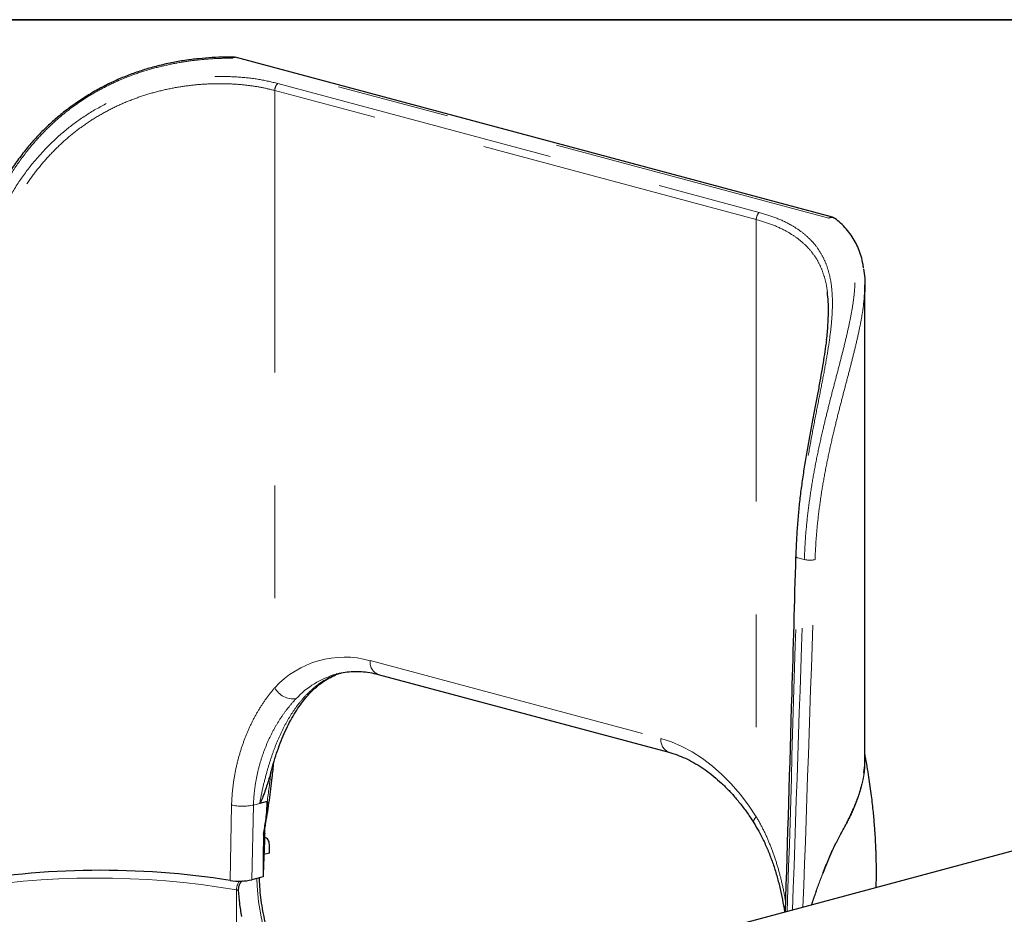
# Model space of a CAD drawing. Units: inches. Extents: x 0.5 to 17.3, y 0.1 to 10.6.
# Drawn here: x 13.8 to 14.7, y 9.8 to 10.6 of the extents above; entities that cross this region are included whole.
import ezdxf

# ---------------------------------------------------------------- set-up
doc = ezdxf.new("R2010")
doc.units = ezdxf.units.IN
doc.header["$MEASUREMENT"] = 0
doc.linetypes.add('PHANTOM', pattern=[0.5, 0.25, -0.05, 0.05, -0.05, 0.05, -0.05])
doc.layers.add('FORMAT', color=7, linetype='Continuous')

msp = doc.modelspace()

# ---------------------------------------------------------------- linework, layer by layer
at = {"color": 8, "linetype": 'PHANTOM', "lineweight": 18}
for p, q in [((14.50974, 10.40371), (13.98083, 10.54541)), ((14.02113, 10.52308), (14.44796, 10.40873)), ((14.44529, 10.40248), (14.01846, 10.51683)), ((14.01846, 10.51683), (14.01846, 9.98757)), ((14.44529, 10.40248), (14.44529, 9.87322)), ((14.48201, 10.10272), (14.48791, 10.10114)), ((14.10296, 10.01151), (14.36078, 9.94244)), ((13.97894, 9.81673), (13.9801, 9.88356)), ((13.99945, 9.88353), (13.99821, 9.81733)), ((14.0051, 9.88504), (13.99945, 9.88353)), ((13.98458, 9.66774), (13.98458, 9.80832))]:
    msp.add_line(p, q, dxfattribs=at)
at = {"color": 7, "linetype": 'Continuous', "lineweight": 25}
for p, q in [((14.51286, 10.40449), (13.98346, 10.54632)), ((14.51498, 10.40346), (14.51509, 10.40338)), ((14.54156, 9.92243), (14.54156, 10.34467)), ((14.07357, 9.99981), (14.07289, 9.99962)), ((14.10997, 9.99938), (14.36779, 9.9303)), ((14.01497, 9.91238), (14.01579, 9.91539)), ((14.01168, 9.8868), (14.0051, 9.88504)), ((14.0114, 9.87716), (14.01167, 9.8861)), ((14.01167, 9.8861), (14.01168, 9.8868)), ((14.8406, 9.8878), (14.16143, 9.70585)), ((14.00963, 9.85826), (14.00969, 9.8632)), ((14.00987, 9.85461), (14.00933, 9.85471)), ((14.01369, 9.84098), (14.01369, 9.8485)), ((14.01369, 9.84098), (14.00882, 9.83967)), ((14.00578, 9.81936), (13.99821, 9.81733)), ((14.00814, 9.81999), (14.00578, 9.81936))]:
    msp.add_line(p, q, dxfattribs=at)
at = {"color": 8, "linetype": 'PHANTOM', "lineweight": 18, "flags": 128}
for points in [[(14.36078, 9.94244), (14.37012, 9.93945), (14.3794, 9.9355), (14.38857, 9.93061), (14.39757, 9.92481), (14.40636, 9.91814), (14.41488, 9.91063), (14.42308, 9.90234), (14.43091, 9.8933), (14.43833, 9.88357), (14.44529, 9.87322)], [(14.44313, 9.86783), (14.44309, 9.86789), (14.44288, 9.86885), (14.44319, 9.87009), (14.444, 9.87156), (14.44529, 9.87322)]]:
    msp.add_lwpolyline(points, dxfattribs=at)
at = {"color": 8, "linetype": 'PHANTOM', "lineweight": 18}
for centre, radius, start, end in [((14.02688, 10.51692), 0.00842, 133.02259, 180.63079), ((14.45371, 10.40257), 0.00842, 133.02259, 180.63079), ((14.51205, 10.40106), 0.00352, 76.80908, 131.18311), ((14.51215, 10.39933), 0.00501, 55.59433, 118.83702), ((14.48199, 10.10484), 0.00212, 211.23863, 270.61222), ((14.49291, 10.12259), 0.02202, 256.8646, 281.74202), ((14.08017, 9.93083), 0.08383, 74.2279, 137.40836), ((14.11459, 10.01014), 0.01171, 173.27091, 246.73058), ((14.09439, 9.92468), 0.07796, 106.00749, 137.19918), ((14.03505, 9.99627), 0.01874, 207.65751, 276.5434), ((14.37242, 9.94107), 0.01172, 173.28552, 246.58238), ((13.98985, 9.92921), 0.04668, 257.94631, 281.86667), ((16.19256, 9.82003), 2.18442, 179.01631, 180.00115), ((13.86073, 9.08696), 0.73191, 80.25739, 100.07037), ((13.99703, 9.80856), 0.01245, 142.75153, 181.14358), ((14.17601, 9.82026), 0.17337, 180.57493, 216.85296), ((13.97285, 9.74484), 0.06455, 78.17476, 79.53181)]:
    msp.add_arc(centre, radius, start, end, dxfattribs=at)
at = {"color": 7, "linetype": 'Continuous', "lineweight": 25}
for centre, radius, start, end in [((14.51124, 10.39846), 0.00625, 51.94436, 75.00204), ((16.15917, 9.82139), 2.14849, 178.25536, 178.51257), ((13.86432, 9.08955), 0.73615, 81.04269, 100.20221), ((13.98704, 9.86657), 0.05049, 260.77141, 282.78863)]:
    msp.add_arc(centre, radius, start, end, dxfattribs=at)
at = {"color": 8, "linetype": 'PHANTOM', "lineweight": 18}
for centre, major_axis, ratio, start_param, end_param in [((14.2862, 9.04218), (0.15769, 4.12402), 0.038918, 4.896037, 4.97396), ((14.30277, 9.47175), (0.15988, 4.1813), 0.038918, 4.790186, 4.864978), ((14.30718, 9.47261), (0.16422, 4.18249), 0.039981, 4.790636, 4.864779), ((13.64216, 9.88322), (0.14498, 0.51309), 0.678299, 4.907257, 4.957583)]:
    msp.add_ellipse(centre, major_axis=major_axis, ratio=ratio, start_param=start_param, end_param=end_param, dxfattribs=at)
at = {"color": 7, "linetype": 'Continuous', "lineweight": 25}
for points, knots in [([(13.98279, 10.54645), (13.98017, 10.54648), (13.97367, 10.54656), (13.96303, 10.54611), (13.95099, 10.54512), (13.93889, 10.54356), (13.92681, 10.54143), (13.9148, 10.53872), (13.90306, 10.53546), (13.89165, 10.53159), (13.88053, 10.52712), (13.86953, 10.52199), (13.85864, 10.51616), (13.84793, 10.50963), (13.83748, 10.50242), (13.82737, 10.49455), (13.81771, 10.48607), (13.80858, 10.47703), (13.80006, 10.4675), (13.79224, 10.45755), (13.78497, 10.44707), (13.77813, 10.43599), (13.77172, 10.42421), (13.76584, 10.41186), (13.76053, 10.39905), (13.75582, 10.3858), (13.75172, 10.37221), (13.74825, 10.35833), (13.74542, 10.34428), (13.74321, 10.33015), (13.74171, 10.31604), (13.74091, 10.30663), (13.7408, 10.30196), (13.7408, 10.30196)], [0, 0, 0, 0, 0.022533, 0.055883, 0.089058, 0.122009, 0.154701, 0.187119, 0.219302, 0.250086, 0.28078, 0.311983, 0.34368, 0.375828, 0.408352, 0.441149, 0.474092, 0.507013, 0.539757, 0.572205, 0.60409, 0.637662, 0.672089, 0.707069, 0.742594, 0.778625, 0.815092, 0.851895, 0.888913, 0.925998, 0.962963, 0.999969, 1, 1, 1, 1]), ([(13.98083, 10.54541), (13.98084, 10.54542), (13.9811, 10.54568), (13.98178, 10.54618), (13.98269, 10.54652), (13.98326, 10.54631), (13.98344, 10.54624)], [0, 0, 0, 0, 0.009454, 0.324207, 0.789646, 1, 1, 1, 1]), ([(14.54037, 10.35955), (14.54024, 10.36059), (14.5398, 10.3642), (14.53836, 10.3699), (14.53604, 10.37658), (14.53305, 10.3828), (14.52942, 10.38867), (14.52507, 10.3942), (14.52031, 10.39918), (14.51671, 10.40211), (14.51501, 10.40349)], [0, 0, 0, 0, 0.056624, 0.195831, 0.331439, 0.463933, 0.600489, 0.737603, 0.875993, 1, 1, 1, 1]), ([(14.54047, 10.35886), (14.54084, 10.35608), (14.54166, 10.34992), (14.54166, 10.34038), (14.54095, 10.33329), (14.54065, 10.33026)], [0, 0, 0, 0, 0.3205584, 0.7093213, 1, 1, 1, 1]), ([(14.50757, 10.29577), (14.50758, 10.29583), (14.5082, 10.30035), (14.50892, 10.30882), (14.50944, 10.32004), (14.50931, 10.32984), (14.50867, 10.33534), (14.50835, 10.33812)], [0, 0, 0, 0, 0.0035797, 0.2825058, 0.5635382, 0.7787182, 1, 1, 1, 1]), ([(14.50747, 10.29575), (14.50725, 10.29393), (14.50665, 10.289), (14.50535, 10.28043), (14.50364, 10.27005), (14.50169, 10.25907), (14.49953, 10.24752), (14.49723, 10.23544), (14.49484, 10.22287), (14.49241, 10.20988), (14.49003, 10.19657), (14.48778, 10.18303), (14.48574, 10.16939), (14.48399, 10.15573), (14.48255, 10.14191), (14.48143, 10.12791), (14.48068, 10.1151), (14.48047, 10.10708), (14.48038, 10.10374)], [0, 0, 0, 0, 0.033418, 0.09067, 0.149513, 0.210013, 0.272196, 0.336019, 0.401353, 0.467979, 0.535583, 0.603775, 0.672082, 0.739929, 0.807641, 0.878365, 0.9493, 1, 1, 1, 1]), ([(14.48018, 10.10376), (14.47904, 10.06332), (14.47609, 9.95828), (14.47286, 9.85331), (14.47087, 9.78875)], [0, 0, 0, 0, 0.384993, 1, 1, 1, 1]), ([(14.01586, 9.91537), (14.01606, 9.91616), (14.0171, 9.92019), (14.01929, 9.92717), (14.02243, 9.93624), (14.02589, 9.9449), (14.02962, 9.95309), (14.0336, 9.96072), (14.0378, 9.96773), (14.04217, 9.97406), (14.04671, 9.97972), (14.05151, 9.98482), (14.05661, 9.98939), (14.06204, 9.99342), (14.06776, 9.9968), (14.07281, 9.99921), (14.07603, 10.00021), (14.07716, 10.00056)], [0, 0, 0, 0, 0.0173392, 0.0882589, 0.1597612, 0.2316031, 0.3034912, 0.375056, 0.4460315, 0.516213, 0.5855905, 0.6556213, 0.7285723, 0.8032035, 0.879558, 0.95753, 1, 1, 1, 1]), ([(14.07298, 9.99959), (14.07333, 9.9997), (14.07591, 10.00055), (14.08092, 10.0014), (14.08801, 10.00211), (14.09525, 10.00197), (14.10256, 10.00115), (14.10751, 9.99997), (14.10997, 9.99938)], [0, 0, 0, 0, 0.0302222, 0.2263376, 0.4224294, 0.6172391, 0.810053, 1, 1, 1, 1]), ([(14.36779, 9.9303), (14.369, 9.92996), (14.37264, 9.92893), (14.37875, 9.92669), (14.38608, 9.92331), (14.39336, 9.91922), (14.40054, 9.91447), (14.40759, 9.90907), (14.41449, 9.90304), (14.42118, 9.8964), (14.42765, 9.88918), (14.43386, 9.88141), (14.439, 9.87425), (14.44199, 9.8696), (14.44312, 9.86784)], [0, 0, 0, 0, 0.0455893, 0.137215, 0.2282611, 0.3187114, 0.4087362, 0.4984772, 0.588045, 0.6775221, 0.7669672, 0.8564096, 0.9458773, 1, 1, 1, 1]), ([(14.55161, 9.81038), (14.55168, 9.81338), (14.55184, 9.81978), (14.5518, 9.82857), (14.55168, 9.8354), (14.55157, 9.8395), (14.55148, 9.8423), (14.55135, 9.84572), (14.55113, 9.85067), (14.55076, 9.8573), (14.55014, 9.86634), (14.54911, 9.87798), (14.5475, 9.89244), (14.54508, 9.90913), (14.54308, 9.92144), (14.54165, 9.9281), (14.54156, 9.92853)], [0, 0, 0, 0, 0.075885, 0.162151, 0.222755, 0.248918, 0.266131, 0.293472, 0.334996, 0.390672, 0.460452, 0.562708, 0.685004, 0.827103, 0.988677, 1, 1, 1, 1]), ([(14.00967, 9.86287), (14.00996, 9.8645), (14.01143, 9.87282), (14.0137, 9.88783), (14.01605, 9.90569), (14.01712, 9.91682), (14.01755, 9.92128)], [0, 0, 0, 0, 0.083683, 0.427104, 0.77055, 1, 1, 1, 1]), ([(14.54079, 9.91241), (14.54118, 9.91515), (14.54166, 9.91854), (14.54149, 9.92181), (14.54146, 9.92243)], [0, 0, 0, 0, 0.810295, 1, 1, 1, 1]), ([(14.01497, 9.91238), (14.01463, 9.91123), (14.01344, 9.90715), (14.01154, 9.90118), (14.00949, 9.89517), (14.00809, 9.89131), (14.00714, 9.88885), (14.0065, 9.88731), (14.00605, 9.88634), (14.0057, 9.88567), (14.00542, 9.88526), (14.0052, 9.88508), (14.00513, 9.88505), (14.0051, 9.88504)], [0, 0, 0, 0, 0.121814, 0.434879, 0.639817, 0.771757, 0.856038, 0.909788, 0.944196, 0.966441, 0.988837, 0.996657, 1, 1, 1, 1]), ([(14.00846, 9.85753), (14.00915, 9.86161), (14.01026, 9.86816), (14.01109, 9.87469), (14.0114, 9.87716)], [0, 0, 0, 0, 0.621439, 1, 1, 1, 1]), ([(14.44304, 9.86777), (14.44456, 9.86529), (14.44785, 9.85993), (14.45229, 9.85112), (14.45652, 9.84149), (14.46025, 9.83145), (14.46349, 9.82112), (14.46625, 9.81057), (14.46851, 9.79992), (14.46989, 9.79259), (14.4704, 9.78883), (14.47042, 9.78863)], [0, 0, 0, 0, 0.107131, 0.232038, 0.358293, 0.485463, 0.613029, 0.74028, 0.867185, 0.993138, 1, 1, 1, 1]), ([(14.00943, 9.85797), (14.00935, 9.85544), (14.00895, 9.84291), (14.0085, 9.83025), (14.00814, 9.82012), (14.00814, 9.81999)], [0, 0, 0, 0, 0.199781, 0.989615, 1, 1, 1, 1]), ([(14.00846, 9.85753), (14.00869, 9.85883), (14.00896, 9.86039), (14.0094, 9.86204), (14.00955, 9.86252), (14.00964, 9.86278), (14.00969, 9.86288), (14.00968, 9.86287), (14.00968, 9.86287)], [0, 0, 0, 0, 0.632738, 0.763856, 0.838167, 0.913176, 0.977578, 1, 1, 1, 1]), ([(14.00955, 9.85827), (14.00956, 9.85819), (14.00956, 9.85809), (14.00946, 9.85799), (14.00943, 9.85797)], [0, 0, 0, 0, 0.753103, 1, 1, 1, 1]), ([(14.01369, 9.8485), (14.01363, 9.84932), (14.01351, 9.85097), (14.01256, 9.85296), (14.01116, 9.85424), (14.00999, 9.85474), (14.00935, 9.85467), (14.00933, 9.85467)], [0, 0, 0, 0, 0.24628, 0.49251, 0.740189, 0.991059, 1, 1, 1, 1]), ([(13.98978, 9.81625), (13.98972, 9.81622), (13.98904, 9.81589), (13.9879, 9.81452), (13.98667, 9.81231), (13.98608, 9.80999), (13.98608, 9.80858), (13.98608, 9.80802)], [0, 0, 0, 0, 0.026363, 0.295157, 0.563093, 0.827862, 1, 1, 1, 1]), ([(14.04014, 9.71593), (14.0392, 9.71716), (14.03646, 9.72078), (14.03216, 9.72715), (14.02738, 9.73515), (14.023, 9.74355), (14.01903, 9.75229), (14.01552, 9.76132), (14.01247, 9.77057), (14.00991, 9.78), (14.00787, 9.78953), (14.00634, 9.7991), (14.00535, 9.80866), (14.00499, 9.81533), (14.00496, 9.8188), (14.00495, 9.81913)], [0, 0, 0, 0, 0.044689, 0.130579, 0.216523, 0.302498, 0.388503, 0.474534, 0.560582, 0.646638, 0.73269, 0.818724, 0.904729, 0.990695, 1, 1, 1, 1]), ([(13.98608, 9.80802), (13.98636, 9.80418), (13.98692, 9.79646), (13.98825, 9.7887), (13.98892, 9.7848)], [0, 0, 0, 0, 0.497659, 1, 1, 1, 1])]:
    msp.add_open_spline(points, degree=3, knots=knots, dxfattribs=at)
at = {"color": 8, "linetype": 'PHANTOM', "lineweight": 18}
for points, knots in [([(13.98083, 10.54541), (13.97913, 10.54541), (13.97265, 10.54542), (13.96115, 10.54495), (13.94609, 10.54353), (13.9307, 10.54116), (13.91503, 10.53774), (13.89935, 10.53319), (13.88366, 10.5274), (13.86822, 10.52032), (13.85333, 10.51198), (13.83929, 10.50252), (13.82603, 10.49194), (13.81359, 10.48019), (13.80092, 10.46611), (13.7886, 10.4496), (13.7769, 10.43033), (13.7669, 10.40983), (13.75869, 10.38856), (13.75227, 10.36702), (13.74747, 10.34523), (13.74409, 10.32307), (13.74313, 10.30823), (13.74265, 10.3008)], [0, 0, 0, 0, 0.014733, 0.056066, 0.097399, 0.139804, 0.182208, 0.225315, 0.268421, 0.312871, 0.357322, 0.400641, 0.443961, 0.488524, 0.53309, 0.590495, 0.647909, 0.707429, 0.766955, 0.824401, 0.881849, 0.940924, 1, 1, 1, 1]), ([(13.74855, 10.29923), (13.74879, 10.30316), (13.74955, 10.31556), (13.75241, 10.33656), (13.75806, 10.3619), (13.76573, 10.38565), (13.77515, 10.40757), (13.78598, 10.42755), (13.79845, 10.44603), (13.81249, 10.46276), (13.82782, 10.47767), (13.84481, 10.49109), (13.8634, 10.50263), (13.88323, 10.51221), (13.90388, 10.51971), (13.92497, 10.525), (13.94608, 10.52824), (13.96661, 10.52953), (13.98614, 10.529), (14.00457, 10.52698), (14.01562, 10.52438), (14.02113, 10.52308)], [0, 0, 0, 0, 0.02849, 0.089926, 0.151509, 0.212929, 0.266166, 0.319515, 0.372725, 0.4228, 0.473001, 0.523048, 0.575159, 0.627451, 0.679556, 0.733064, 0.786767, 0.840288, 0.893466, 0.946817, 1, 1, 1, 1]), ([(14.01846, 10.51683), (14.01452, 10.51779), (14.00666, 10.51971), (13.99374, 10.52163), (13.98004, 10.52277), (13.9657, 10.52299), (13.95101, 10.52225), (13.93596, 10.52048), (13.92053, 10.51756), (13.90522, 10.51348), (13.89035, 10.50828), (13.87591, 10.50197), (13.86177, 10.49437), (13.84841, 10.48568), (13.83607, 10.47611), (13.82466, 10.46574), (13.814, 10.45439), (13.80403, 10.44197), (13.79491, 10.42864), (13.78663, 10.41438), (13.77933, 10.39948), (13.77274, 10.38333), (13.76705, 10.3661), (13.76235, 10.34773), (13.75889, 10.32904), (13.75687, 10.31259), (13.75627, 10.30247), (13.75604, 10.29863)], [0, 0, 0, 0, 0.039417, 0.078835, 0.119369, 0.159902, 0.199388, 0.238872, 0.279598, 0.320322, 0.358643, 0.396963, 0.436523, 0.476084, 0.513051, 0.550019, 0.587946, 0.625876, 0.665441, 0.705009, 0.745421, 0.785835, 0.831697, 0.877561, 0.924436, 0.971311, 1, 1, 1, 1]), ([(14.44796, 10.40873), (14.45298, 10.40722), (14.46308, 10.40418), (14.47482, 10.39855), (14.48414, 10.39267), (14.49138, 10.38676), (14.49764, 10.38007), (14.50284, 10.37257), (14.50694, 10.36427), (14.50998, 10.3551), (14.51195, 10.34497), (14.51292, 10.33337), (14.51279, 10.32021), (14.51153, 10.30525), (14.50929, 10.28907), (14.50624, 10.27139), (14.50258, 10.25239), (14.49854, 10.23204), (14.49447, 10.21082), (14.4907, 10.18928), (14.48744, 10.1677), (14.48483, 10.14617), (14.48288, 10.12441), (14.4823, 10.10997), (14.48201, 10.10272)], [0, 0, 0, 0, 0.051373, 0.103366, 0.140127, 0.177118, 0.214842, 0.252825, 0.290603, 0.328653, 0.367571, 0.406796, 0.451478, 0.496616, 0.543149, 0.590146, 0.640289, 0.690917, 0.742955, 0.795439, 0.845696, 0.896302, 0.947973, 1, 1, 1, 1]), ([(14.50835, 10.33812), (14.50829, 10.33877), (14.50791, 10.34294), (14.50628, 10.34994), (14.50328, 10.35906), (14.49913, 10.36719), (14.49401, 10.37446), (14.48794, 10.38092), (14.48079, 10.38674), (14.47159, 10.39252), (14.46005, 10.39803), (14.45023, 10.40099), (14.44529, 10.40248)], [0, 0, 0, 0, 0.018648, 0.119527, 0.222747, 0.326766, 0.424569, 0.523007, 0.623385, 0.724412, 0.861406, 1, 1, 1, 1]), ([(14.48791, 10.10114), (14.48819, 10.10743), (14.48875, 10.12005), (14.49057, 10.13914), (14.49305, 10.15828), (14.49622, 10.17748), (14.49998, 10.19672), (14.50403, 10.21492), (14.50815, 10.23193), (14.51219, 10.2478), (14.51628, 10.26343), (14.5202, 10.2784), (14.5238, 10.29265), (14.52696, 10.30613), (14.52963, 10.31913), (14.53164, 10.33153), (14.53283, 10.34327), (14.53306, 10.35434), (14.5322, 10.3647), (14.53016, 10.37414), (14.52694, 10.38269), (14.52253, 10.39039), (14.51693, 10.39748), (14.51214, 10.40163), (14.50974, 10.40371)], [0, 0, 0, 0, 0.049871, 0.09999, 0.149745, 0.199754, 0.250578, 0.301694, 0.345053, 0.388618, 0.432863, 0.477364, 0.5192, 0.56156, 0.6042, 0.647417, 0.690841, 0.734599, 0.779405, 0.824573, 0.867656, 0.911356, 0.955365, 1, 1, 1, 1]), ([(14.54065, 10.33026), (14.54057, 10.32923), (14.5402, 10.32453), (14.53867, 10.31534), (14.53622, 10.30274), (14.53311, 10.28928), (14.52958, 10.2752), (14.52573, 10.2605), (14.52172, 10.2453), (14.51767, 10.22956), (14.51357, 10.21283), (14.50956, 10.19512), (14.50582, 10.17644), (14.5026, 10.15744), (14.50007, 10.13843), (14.49824, 10.11956), (14.49767, 10.10722), (14.49739, 10.10103)], [0, 0, 0, 0, 0.018116, 0.082232, 0.147226, 0.212662, 0.278977, 0.344717, 0.411213, 0.478079, 0.545675, 0.620589, 0.695941, 0.772611, 0.849716, 0.924661, 1, 1, 1, 1]), ([(14.0051, 9.88504), (14.00602, 9.88981), (14.00787, 9.8994), (14.01124, 9.91261), (14.01492, 9.92472), (14.0189, 9.93579), (14.02337, 9.94633), (14.02832, 9.95619), (14.0337, 9.96521), (14.03953, 9.97343), (14.04587, 9.98081), (14.05263, 9.98721), (14.05973, 9.99257), (14.06722, 9.99683), (14.07286, 9.99945), (14.07611, 10.00032), (14.07657, 10.00044)], [0, 0, 0, 0, 0.084002, 0.168826, 0.24162, 0.314415, 0.389481, 0.46455, 0.538418, 0.612288, 0.688397, 0.764507, 0.838112, 0.911718, 0.987443, 1, 1, 1, 1]), ([(13.9801, 9.88356), (13.98035, 9.88806), (13.98085, 9.89708), (13.9828, 9.91038), (13.98563, 9.92343), (13.98935, 9.93591), (13.99382, 9.94767), (13.99896, 9.95871), (14.00479, 9.96911), (14.0113, 9.97893), (14.01604, 9.98465), (14.01846, 9.98757)], [0, 0, 0, 0, 0.109599, 0.219886, 0.332319, 0.44549, 0.553398, 0.661972, 0.772702, 0.88422, 1, 1, 1, 1]), ([(14.03719, 9.97765), (14.03483, 9.97505), (14.03031, 9.97004), (14.02405, 9.96139), (14.01835, 9.95217), (14.01319, 9.94209), (14.00872, 9.93134), (14.00505, 9.92012), (14.00223, 9.90841), (14.00023, 9.89621), (13.99971, 9.88776), (13.99945, 9.88353)], [0, 0, 0, 0, 0.117886, 0.226535, 0.335189, 0.447007, 0.558826, 0.667517, 0.776205, 0.888104, 1, 1, 1, 1]), ([(14.54141, 9.9254), (14.54153, 9.92358), (14.54186, 9.91873), (14.54103, 9.91064), (14.53915, 9.90136), (14.53633, 9.89195), (14.53203, 9.88042), (14.52658, 9.86915), (14.52034, 9.85775), (14.51533, 9.84834), (14.51036, 9.83765), (14.50558, 9.82594), (14.50089, 9.81358), (14.49706, 9.80326), (14.49501, 9.79697), (14.49438, 9.79505)], [0, 0, 0, 0, 0.055522, 0.148248, 0.241475, 0.322175, 0.403237, 0.540948, 0.610596, 0.680833, 0.750452, 0.821338, 0.894421, 0.967849, 1, 1, 1, 1]), ([(14.4942, 9.795), (14.49482, 9.79698), (14.49679, 9.80319), (14.50047, 9.81334), (14.50503, 9.82561), (14.50986, 9.83762), (14.51494, 9.84857), (14.52001, 9.85812), (14.52629, 9.86963), (14.53179, 9.88106), (14.53618, 9.89278), (14.5389, 9.90215), (14.54047, 9.90861), (14.54076, 9.91204), (14.54079, 9.91241)], [0, 0, 0, 0, 0.038164, 0.120128, 0.202441, 0.286572, 0.372033, 0.451359, 0.531544, 0.694471, 0.788099, 0.882123, 0.987418, 1, 1, 1, 1]), ([(14.44529, 9.87322), (14.44746, 9.86935), (14.45183, 9.86159), (14.45734, 9.84909), (14.46215, 9.836), (14.46615, 9.82247), (14.46918, 9.80999), (14.47058, 9.80202), (14.47117, 9.79868)], [0, 0, 0, 0, 0.171569, 0.344404, 0.520966, 0.698728, 0.873446, 1, 1, 1, 1])]:
    msp.add_open_spline(points, degree=3, knots=knots, dxfattribs=at)
at = {"layer": 'FORMAT', "linetype": 'Continuous', "lineweight": 35}
msp.add_line((0.49972, 10.57957), (16.49207, 10.57957), dxfattribs=at)

doc.saveas('drawing.dxf')
